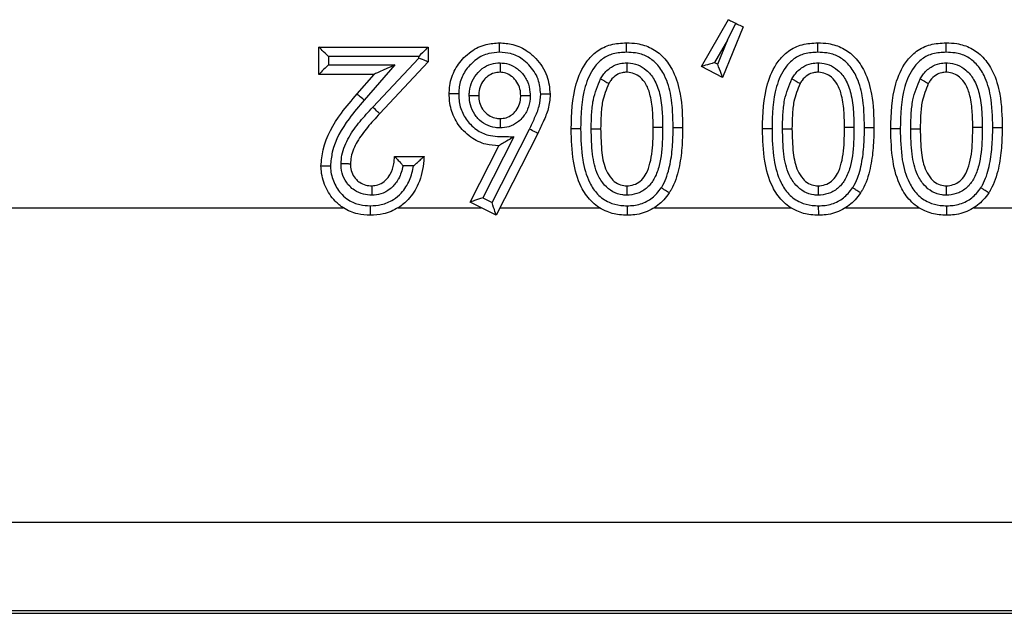
# Model space of a CAD drawing. Units: inches. Extents: x 0.4 to 12, y 0.3 to 15.5.
# Drawn here: x 6.1 to 6.2, y 6.2 to 6.3 of the extents above; entities that cross this region are included whole.
import ezdxf

# ---------------------------------------------------------------- set-up
doc = ezdxf.new("R2010")
doc.units = ezdxf.units.IN
doc.header["$MEASUREMENT"] = 0

msp = doc.modelspace()

# ---------------------------------------------------------------- linework, layer by layer
at = {"color": 7, "linetype": 'Continuous', "lineweight": 25}
for p, q in [((6.18527, 6.28525), (6.18953, 6.29268)), ((6.19188, 6.29153), (6.18861, 6.28352)), ((6.1894, 6.28944), (6.18735, 6.28586)), ((6.18784, 6.28561), (6.1894, 6.28944)), ((6.12451, 6.28833), (6.14187, 6.28833)), ((6.12451, 6.28399), (6.12451, 6.28833)), ((6.14187, 6.28833), (6.14187, 6.28597)), ((6.14037, 6.28683), (6.12601, 6.28683)), ((6.12601, 6.28683), (6.12601, 6.28549)), ((6.12601, 6.28549), (6.13657, 6.28549)), ((6.13657, 6.28549), (6.13169, 6.2799)), ((6.13307, 6.27879), (6.14037, 6.28656)), ((6.14187, 6.28597), (6.13416, 6.27776)), ((6.14037, 6.28656), (6.14037, 6.28683)), ((6.18735, 6.28586), (6.18784, 6.28561)), ((6.13327, 6.28399), (6.12451, 6.28399)), ((6.13056, 6.28088), (6.13327, 6.28399)), ((6.18861, 6.28352), (6.18527, 6.28525)), ((6.152, 6.26364), (6.15793, 6.27529)), ((6.15927, 6.27463), (6.15266, 6.26163)), ((6.15547, 6.27408), (6.15054, 6.26438)), ((6.14852, 6.26372), (6.15306, 6.27264)), ((6.13653, 6.27097), (6.1412, 6.27097)), ((6.13955, 6.26947), (6.13787, 6.26947)), ((6.15266, 6.26163), (6.14852, 6.26372)), ((6.15054, 6.26438), (6.152, 6.26364)), ((6.07273, 6.26282), (6.12836, 6.26282)), ((6.13711, 6.26282), (6.1503, 6.26282)), ((6.15327, 6.26282), (6.16905, 6.26282)), ((6.17781, 6.26282), (6.19943, 6.26282)), ((6.20819, 6.26282), (6.21979, 6.26282)), ((6.22856, 6.26282), (6.23569, 6.26282)), ((6.4701, 6.21283), (6.07093, 6.21283)), ((6.47053, 6.19841), (5.34552, 6.19841)), ((5.34596, 6.19885), (6.4701, 6.19885))]:
    msp.add_line(p, q, dxfattribs=at)
at = {"color": 7, "linetype": 'Continuous', "lineweight": 25, "flags": 128}
for points in [[(6.1894, 6.28944), (6.18984, 6.29033), (6.19027, 6.29122), (6.1907, 6.2921)], [(6.18953, 6.29268), (6.18955, 6.29266), (6.18962, 6.29263), (6.18972, 6.29258), (6.18986, 6.29251), (6.19004, 6.29243), (6.19024, 6.29233), (6.19047, 6.29222), (6.1907, 6.2921)], [(6.1907, 6.2921), (6.19094, 6.29199), (6.19116, 6.29188), (6.19137, 6.29178), (6.19154, 6.2917), (6.19169, 6.29163), (6.19179, 6.29157), (6.19186, 6.29154), (6.19188, 6.29153)], [(6.12601, 6.28683), (6.12575, 6.2871), (6.1255, 6.28735), (6.12526, 6.28758), (6.12504, 6.2878), (6.12486, 6.28798), (6.12471, 6.28813), (6.1246, 6.28824), (6.12453, 6.28831), (6.12451, 6.28833)], [(6.14187, 6.28833), (6.14184, 6.28831), (6.14176, 6.28822), (6.14162, 6.28808), (6.14143, 6.2879), (6.1412, 6.28767), (6.14094, 6.28741), (6.14066, 6.28713), (6.14037, 6.28683)], [(6.12601, 6.28549), (6.12575, 6.28523), (6.1255, 6.28498), (6.12526, 6.28474), (6.12504, 6.28453), (6.12486, 6.28435), (6.12471, 6.2842), (6.1246, 6.28408), (6.12453, 6.28402), (6.12451, 6.28399)], [(6.13657, 6.28549), (6.13593, 6.2852), (6.13531, 6.28492), (6.13474, 6.28466), (6.13424, 6.28443), (6.13383, 6.28425), (6.13352, 6.28411), (6.13334, 6.28402), (6.13327, 6.28399)], [(6.14187, 6.28597), (6.14184, 6.28598), (6.14176, 6.28601), (6.14162, 6.28607), (6.14143, 6.28614), (6.1412, 6.28623), (6.14094, 6.28633), (6.14066, 6.28644), (6.14037, 6.28656)], [(6.18735, 6.28586), (6.18695, 6.28574), (6.18656, 6.28562), (6.1862, 6.28552), (6.18588, 6.28543), (6.18562, 6.28535), (6.18543, 6.28529), (6.18531, 6.28526), (6.18527, 6.28525)], [(6.18861, 6.28352), (6.1886, 6.28356), (6.18855, 6.28368), (6.18848, 6.28387), (6.18839, 6.28413), (6.18827, 6.28445), (6.18814, 6.28481), (6.18799, 6.2852), (6.18784, 6.28561)], [(6.13169, 6.2799), (6.13147, 6.28009), (6.13125, 6.28027), (6.13106, 6.28044), (6.13089, 6.28059), (6.13075, 6.28071), (6.13064, 6.28081), (6.13058, 6.28086), (6.13056, 6.28088)], [(6.13416, 6.27776), (6.13414, 6.27778), (6.13408, 6.27784), (6.13398, 6.27793), (6.13384, 6.27806), (6.13367, 6.27822), (6.13348, 6.27839), (6.13328, 6.27859), (6.13307, 6.27879)], [(6.15927, 6.27463), (6.15925, 6.27464), (6.15917, 6.27468), (6.15905, 6.27474), (6.15888, 6.27482), (6.15867, 6.27492), (6.15844, 6.27503), (6.15819, 6.27516), (6.15793, 6.27529)], [(6.16607, 6.27533), (6.16578, 6.27533), (6.1655, 6.27533), (6.16524, 6.27533), (6.16501, 6.27533), (6.16483, 6.27533), (6.16469, 6.27532), (6.1646, 6.27532), (6.16457, 6.27532)], [(6.16775, 6.27534), (6.16804, 6.27534), (6.16832, 6.27533), (6.16858, 6.27533), (6.16881, 6.27533), (6.16899, 6.27533), (6.16913, 6.27533), (6.16922, 6.27532), (6.16925, 6.27532)], [(6.18077, 6.27556), (6.18106, 6.27556), (6.18134, 6.27556), (6.1816, 6.27557), (6.18183, 6.27557), (6.18202, 6.27557), (6.18215, 6.27557), (6.18224, 6.27557), (6.18227, 6.27557)], [(6.19646, 6.27533), (6.19616, 6.27533), (6.19588, 6.27533), (6.19562, 6.27533), (6.19539, 6.27533), (6.19521, 6.27533), (6.19507, 6.27532), (6.19498, 6.27532), (6.19495, 6.27532)], [(6.19813, 6.27534), (6.19842, 6.27534), (6.1987, 6.27533), (6.19896, 6.27533), (6.19919, 6.27533), (6.19938, 6.27533), (6.19951, 6.27533), (6.1996, 6.27532), (6.19963, 6.27532)], [(6.21115, 6.27556), (6.21144, 6.27556), (6.21172, 6.27556), (6.21198, 6.27557), (6.21221, 6.27557), (6.2124, 6.27557), (6.21254, 6.27557), (6.21262, 6.27557), (6.21265, 6.27557)], [(6.21682, 6.27533), (6.21653, 6.27533), (6.21625, 6.27533), (6.21599, 6.27533), (6.21576, 6.27533), (6.21557, 6.27533), (6.21544, 6.27532), (6.21535, 6.27532), (6.21532, 6.27532)], [(6.21849, 6.27534), (6.21879, 6.27534), (6.21907, 6.27533), (6.21933, 6.27533), (6.21956, 6.27533), (6.21974, 6.27533), (6.21988, 6.27533), (6.21997, 6.27532), (6.22, 6.27532)], [(6.23152, 6.27556), (6.23181, 6.27556), (6.23209, 6.27556), (6.23235, 6.27557), (6.23258, 6.27557), (6.23276, 6.27557), (6.2329, 6.27557), (6.23299, 6.27557), (6.23302, 6.27557)], [(6.15054, 6.26438), (6.15019, 6.26427), (6.14985, 6.26416), (6.14953, 6.26405), (6.14924, 6.26396), (6.14899, 6.26388), (6.14879, 6.26381), (6.14864, 6.26376), (6.14855, 6.26373), (6.14852, 6.26372)], [(6.15266, 6.26163), (6.15265, 6.26166), (6.15261, 6.26178), (6.15255, 6.26196), (6.15247, 6.26222), (6.15237, 6.26252), (6.15225, 6.26287), (6.15213, 6.26325), (6.152, 6.26364)]]:
    msp.add_lwpolyline(points, dxfattribs=at)
at = {"color": 7, "linetype": 'Continuous', "lineweight": 25}
for points, knots in [([(6.14521, 6.2809), (6.14522, 6.28123), (6.14526, 6.28246), (6.14585, 6.28455), (6.14722, 6.28642), (6.14894, 6.2879), (6.15087, 6.28885), (6.15247, 6.28895), (6.15318, 6.289)], [0, 0, 0, 0, 0.079783, 0.293372, 0.503676, 0.620163, 0.832536, 1, 1, 1, 1]), ([(6.15318, 6.2875), (6.15318, 6.28756), (6.15318, 6.28767), (6.15318, 6.28794), (6.15318, 6.28831), (6.15318, 6.28869), (6.15318, 6.28895), (6.15318, 6.28899), (6.15318, 6.289)], [0, 0, 0, 0, 0.067812, 0.141579, 0.356229, 0.57086, 0.785429, 1, 1, 1, 1]), ([(6.15318, 6.289), (6.1539, 6.28895), (6.15548, 6.28885), (6.15748, 6.28789), (6.15936, 6.28621), (6.16092, 6.28394), (6.16113, 6.28185), (6.16123, 6.28086)], [0, 0, 0, 0, 0.1702973, 0.3738703, 0.5076856, 0.767307, 1, 1, 1, 1]), ([(6.16457, 6.27532), (6.16464, 6.27774), (6.16474, 6.28148), (6.16659, 6.28568), (6.16862, 6.2878), (6.17087, 6.28886), (6.17252, 6.28895), (6.17336, 6.289)], [0, 0, 0, 0, 0.391422, 0.605164, 0.731882, 0.862933, 1, 1, 1, 1]), ([(6.17336, 6.2875), (6.17336, 6.28756), (6.17336, 6.28768), (6.17336, 6.28795), (6.17336, 6.28831), (6.17336, 6.28869), (6.17336, 6.28895), (6.17336, 6.28899), (6.17336, 6.289)], [0, 0, 0, 0, 0.079278, 0.141516, 0.356176, 0.570793, 0.785387, 1, 1, 1, 1]), ([(6.17336, 6.289), (6.17393, 6.28898), (6.17527, 6.28892), (6.17736, 6.28827), (6.17938, 6.28674), (6.18104, 6.28421), (6.18216, 6.28037), (6.18223, 6.27734), (6.18227, 6.27557)], [0, 0, 0, 0, 0.092379, 0.221351, 0.351728, 0.50239, 0.709852, 1, 1, 1, 1]), ([(6.19495, 6.27532), (6.19502, 6.27774), (6.19512, 6.28148), (6.19697, 6.28568), (6.199, 6.2878), (6.20125, 6.28886), (6.2029, 6.28895), (6.20374, 6.289)], [0, 0, 0, 0, 0.391422, 0.605164, 0.731882, 0.862933, 1, 1, 1, 1]), ([(6.20374, 6.2875), (6.20374, 6.28756), (6.20374, 6.28768), (6.20374, 6.28795), (6.20374, 6.28831), (6.20374, 6.28869), (6.20374, 6.28895), (6.20374, 6.28899), (6.20374, 6.289)], [0, 0, 0, 0, 0.079278, 0.141516, 0.356176, 0.570793, 0.785387, 1, 1, 1, 1]), ([(6.20374, 6.289), (6.20431, 6.28898), (6.20565, 6.28892), (6.20774, 6.28827), (6.20977, 6.28674), (6.21142, 6.28421), (6.21254, 6.28037), (6.21261, 6.27734), (6.21265, 6.27557)], [0, 0, 0, 0, 0.092379, 0.221351, 0.35173, 0.502391, 0.709852, 1, 1, 1, 1]), ([(6.21532, 6.27532), (6.21538, 6.27774), (6.21548, 6.28148), (6.21734, 6.28568), (6.21936, 6.2878), (6.22162, 6.28886), (6.22327, 6.28895), (6.22411, 6.289)], [0, 0, 0, 0, 0.391422, 0.605164, 0.731882, 0.862933, 1, 1, 1, 1]), ([(6.22411, 6.2875), (6.22411, 6.28756), (6.22411, 6.28768), (6.22411, 6.28795), (6.22411, 6.28831), (6.22411, 6.28869), (6.22411, 6.28895), (6.22411, 6.28899), (6.22411, 6.289)], [0, 0, 0, 0, 0.079278, 0.141516, 0.356176, 0.570793, 0.785387, 1, 1, 1, 1]), ([(6.22411, 6.289), (6.22467, 6.28898), (6.22602, 6.28892), (6.2281, 6.28827), (6.23013, 6.28674), (6.23179, 6.28421), (6.23291, 6.28037), (6.23298, 6.27734), (6.23302, 6.27557)], [0, 0, 0, 0, 0.092377, 0.221351, 0.351729, 0.50239, 0.709852, 1, 1, 1, 1]), ([(6.15318, 6.2875), (6.15261, 6.28746), (6.15131, 6.28738), (6.14974, 6.28661), (6.14835, 6.2854), (6.14723, 6.28389), (6.14675, 6.28218), (6.14672, 6.28118), (6.14671, 6.2809)], [0, 0, 0, 0, 0.167914, 0.376624, 0.495115, 0.705971, 0.917571, 1, 1, 1, 1]), ([(6.15973, 6.28085), (6.15965, 6.28166), (6.15948, 6.28338), (6.15819, 6.28524), (6.15667, 6.28661), (6.15505, 6.28738), (6.15378, 6.28746), (6.15318, 6.2875)], [0, 0, 0, 0, 0.232844, 0.496274, 0.630459, 0.828614, 1, 1, 1, 1]), ([(6.17336, 6.2875), (6.17265, 6.28746), (6.17131, 6.28739), (6.16949, 6.28655), (6.16784, 6.28479), (6.16621, 6.28103), (6.16613, 6.27761), (6.16607, 6.27533)], [0, 0, 0, 0, 0.13265, 0.249161, 0.364916, 0.577988, 1, 1, 1, 1]), ([(6.18077, 6.27556), (6.18073, 6.27725), (6.18067, 6.28006), (6.17968, 6.28353), (6.17829, 6.28567), (6.17665, 6.28692), (6.17495, 6.28744), (6.17384, 6.28748), (6.17336, 6.2875)], [0, 0, 0, 0, 0.317383, 0.528294, 0.671648, 0.790765, 0.91014, 1, 1, 1, 1]), ([(6.20374, 6.2875), (6.20303, 6.28746), (6.2017, 6.28739), (6.19988, 6.28655), (6.19822, 6.28479), (6.19659, 6.28103), (6.19651, 6.27761), (6.19646, 6.27533)], [0, 0, 0, 0, 0.132648, 0.249161, 0.364916, 0.577988, 1, 1, 1, 1]), ([(6.21115, 6.27556), (6.21111, 6.27725), (6.21106, 6.28006), (6.21006, 6.28353), (6.20867, 6.28567), (6.20703, 6.28692), (6.20533, 6.28744), (6.20422, 6.28748), (6.20374, 6.2875)], [0, 0, 0, 0, 0.317383, 0.528294, 0.671648, 0.790765, 0.91014, 1, 1, 1, 1]), ([(6.22411, 6.2875), (6.2234, 6.28746), (6.22206, 6.28739), (6.22024, 6.28655), (6.21859, 6.28479), (6.21695, 6.28103), (6.21687, 6.27761), (6.21682, 6.27533)], [0, 0, 0, 0, 0.13265, 0.249163, 0.364917, 0.577989, 1, 1, 1, 1]), ([(6.23152, 6.27556), (6.23148, 6.27725), (6.23142, 6.28006), (6.23043, 6.28353), (6.22904, 6.28567), (6.2274, 6.28692), (6.2257, 6.28744), (6.22459, 6.28748), (6.22411, 6.2875)], [0, 0, 0, 0, 0.3173839, 0.5282953, 0.6716482, 0.7907668, 0.9101423, 1, 1, 1, 1]), ([(6.14838, 6.28063), (6.14839, 6.28084), (6.14842, 6.28162), (6.14875, 6.28295), (6.14957, 6.28415), (6.15061, 6.28508), (6.1518, 6.28571), (6.1528, 6.28579), (6.15327, 6.28583)], [0, 0, 0, 0, 0.080516, 0.294563, 0.508733, 0.62049, 0.823568, 1, 1, 1, 1]), ([(6.15327, 6.28583), (6.15327, 6.2858), (6.15327, 6.28569), (6.15327, 6.28541), (6.15327, 6.28502), (6.15327, 6.28464), (6.15327, 6.28438), (6.15327, 6.28434), (6.15327, 6.28433)], [0, 0, 0, 0, 0.042522, 0.142611, 0.357296, 0.571653, 0.785839, 1, 1, 1, 1]), ([(6.15327, 6.28583), (6.15374, 6.28579), (6.15474, 6.2857), (6.15589, 6.28504), (6.1569, 6.2841), (6.15772, 6.28288), (6.15802, 6.28156), (6.15805, 6.28081), (6.15806, 6.28064)], [0, 0, 0, 0, 0.178856, 0.381329, 0.491755, 0.711484, 0.93144, 1, 1, 1, 1]), ([(6.16924, 6.2833), (6.16937, 6.28351), (6.16982, 6.28422), (6.17082, 6.28517), (6.17219, 6.28576), (6.17304, 6.28581), (6.17339, 6.28583)], [0, 0, 0, 0, 0.143194, 0.500922, 0.79136, 1, 1, 1, 1]), ([(6.17339, 6.28583), (6.17339, 6.28579), (6.17339, 6.28568), (6.17339, 6.2854), (6.17339, 6.28502), (6.17339, 6.28464), (6.17338, 6.28438), (6.17338, 6.28434), (6.17338, 6.28433)], [0, 0, 0, 0, 0.054915, 0.14183, 0.35651, 0.571038, 0.785527, 1, 1, 1, 1]), ([(6.17339, 6.28583), (6.17346, 6.28583), (6.17405, 6.2858), (6.17518, 6.28559), (6.17664, 6.28467), (6.17792, 6.28312), (6.17873, 6.28079), (6.17905, 6.27821), (6.17908, 6.27642), (6.17909, 6.27562)], [0, 0, 0, 0, 0.015684, 0.136376, 0.257018, 0.405286, 0.589191, 0.816429, 1, 1, 1, 1]), ([(6.19962, 6.2833), (6.19975, 6.28351), (6.20021, 6.28422), (6.2012, 6.28517), (6.20257, 6.28576), (6.20342, 6.28581), (6.20378, 6.28583)], [0, 0, 0, 0, 0.143194, 0.500922, 0.79136, 1, 1, 1, 1]), ([(6.20378, 6.28583), (6.20377, 6.28579), (6.20377, 6.28568), (6.20377, 6.2854), (6.20377, 6.28502), (6.20377, 6.28464), (6.20377, 6.28438), (6.20377, 6.28434), (6.20377, 6.28433)], [0, 0, 0, 0, 0.054915, 0.14183, 0.35651, 0.571038, 0.785527, 1, 1, 1, 1]), ([(6.20378, 6.28583), (6.20384, 6.28583), (6.20444, 6.2858), (6.20556, 6.28559), (6.20702, 6.28467), (6.2083, 6.28312), (6.20911, 6.28079), (6.20943, 6.27821), (6.20946, 6.27642), (6.20948, 6.27562)], [0, 0, 0, 0, 0.015684, 0.136376, 0.257018, 0.405286, 0.589191, 0.816429, 1, 1, 1, 1]), ([(6.21999, 6.2833), (6.22012, 6.28351), (6.22057, 6.28422), (6.22157, 6.28517), (6.22294, 6.28576), (6.22379, 6.28581), (6.22414, 6.28583)], [0, 0, 0, 0, 0.143191, 0.500921, 0.791366, 1, 1, 1, 1]), ([(6.22414, 6.28583), (6.22414, 6.28579), (6.22414, 6.28568), (6.22414, 6.2854), (6.22414, 6.28502), (6.22413, 6.28464), (6.22413, 6.28438), (6.22413, 6.28434), (6.22413, 6.28433)], [0, 0, 0, 0, 0.054915, 0.14183, 0.35651, 0.571038, 0.785527, 1, 1, 1, 1]), ([(6.22414, 6.28583), (6.22421, 6.28583), (6.2248, 6.2858), (6.22592, 6.28559), (6.22739, 6.28467), (6.22866, 6.28312), (6.22948, 6.28079), (6.2298, 6.27821), (6.22983, 6.27642), (6.22984, 6.27562)], [0, 0, 0, 0, 0.015684, 0.136378, 0.25702, 0.405286, 0.589192, 0.816429, 1, 1, 1, 1]), ([(6.15327, 6.28433), (6.15295, 6.2843), (6.15226, 6.28425), (6.15145, 6.28382), (6.15073, 6.28317), (6.15014, 6.28232), (6.14991, 6.28136), (6.14989, 6.2808), (6.14988, 6.28063)], [0, 0, 0, 0, 0.172889, 0.367172, 0.480722, 0.693803, 0.910737, 1, 1, 1, 1]), ([(6.15656, 6.28063), (6.15655, 6.28077), (6.15653, 6.28132), (6.15632, 6.28227), (6.15573, 6.28313), (6.15502, 6.28379), (6.15425, 6.28424), (6.15358, 6.2843), (6.15327, 6.28433)], [0, 0, 0, 0, 0.076825, 0.300881, 0.523363, 0.636569, 0.830567, 1, 1, 1, 1]), ([(6.17338, 6.28433), (6.17314, 6.28432), (6.17258, 6.28429), (6.17165, 6.28388), (6.17096, 6.28322), (6.17063, 6.2827), (6.17053, 6.28254)], [0, 0, 0, 0, 0.202658, 0.479216, 0.839196, 1, 1, 1, 1]), ([(6.17759, 6.27562), (6.17758, 6.27639), (6.17755, 6.27806), (6.17727, 6.28037), (6.17661, 6.28233), (6.17565, 6.28351), (6.17461, 6.28417), (6.17384, 6.28431), (6.17343, 6.28433), (6.17338, 6.28433)], [0, 0, 0, 0, 0.213714, 0.467466, 0.649575, 0.785491, 0.885413, 0.986957, 1, 1, 1, 1]), ([(6.20377, 6.28433), (6.20353, 6.28432), (6.20296, 6.28429), (6.20203, 6.28388), (6.20134, 6.28322), (6.20101, 6.2827), (6.20091, 6.28254)], [0, 0, 0, 0, 0.202658, 0.479216, 0.839196, 1, 1, 1, 1]), ([(6.20798, 6.27562), (6.20796, 6.27639), (6.20794, 6.27806), (6.20766, 6.28037), (6.20699, 6.28233), (6.20603, 6.28351), (6.20499, 6.28417), (6.20422, 6.28431), (6.20381, 6.28433), (6.20377, 6.28433)], [0, 0, 0, 0, 0.213714, 0.467466, 0.649575, 0.785491, 0.885413, 0.986957, 1, 1, 1, 1]), ([(6.22413, 6.28433), (6.22389, 6.28432), (6.22333, 6.28429), (6.2224, 6.28388), (6.22171, 6.28322), (6.22138, 6.2827), (6.22128, 6.28254)], [0, 0, 0, 0, 0.202666, 0.479213, 0.839197, 1, 1, 1, 1]), ([(6.22834, 6.27562), (6.22833, 6.27639), (6.2283, 6.27806), (6.22802, 6.28037), (6.22736, 6.28233), (6.2264, 6.28351), (6.22536, 6.28417), (6.22459, 6.28431), (6.22418, 6.28433), (6.22413, 6.28433)], [0, 0, 0, 0, 0.213715, 0.467467, 0.649575, 0.785494, 0.885416, 0.986957, 1, 1, 1, 1]), ([(6.16775, 6.27534), (6.16776, 6.27611), (6.16779, 6.27764), (6.16804, 6.28037), (6.16879, 6.28219), (6.16924, 6.2833)], [0, 0, 0, 0, 0.2814614, 0.563185, 1, 1, 1, 1]), ([(6.16924, 6.2833), (6.16928, 6.28328), (6.16937, 6.28322), (6.16961, 6.28308), (6.16994, 6.28289), (6.17026, 6.2827), (6.17049, 6.28256), (6.17052, 6.28255), (6.17053, 6.28254)], [0, 0, 0, 0, 0.057456, 0.141777, 0.356438, 0.570979, 0.785492, 1, 1, 1, 1]), ([(6.17053, 6.28254), (6.17015, 6.28159), (6.16951, 6.27998), (6.16929, 6.27751), (6.16926, 6.27606), (6.16925, 6.27532)], [0, 0, 0, 0, 0.410578, 0.700724, 1, 1, 1, 1]), ([(6.19813, 6.27534), (6.19814, 6.27611), (6.19817, 6.27764), (6.19842, 6.28037), (6.19917, 6.28219), (6.19962, 6.2833)], [0, 0, 0, 0, 0.2814614, 0.563185, 1, 1, 1, 1]), ([(6.19962, 6.2833), (6.19966, 6.28328), (6.19975, 6.28322), (6.19999, 6.28308), (6.20032, 6.28289), (6.20065, 6.2827), (6.20087, 6.28256), (6.2009, 6.28255), (6.20091, 6.28254)], [0, 0, 0, 0, 0.057456, 0.141777, 0.356438, 0.570979, 0.785492, 1, 1, 1, 1]), ([(6.20091, 6.28254), (6.20053, 6.28159), (6.19989, 6.27998), (6.19967, 6.27751), (6.19964, 6.27606), (6.19963, 6.27532)], [0, 0, 0, 0, 0.410578, 0.700724, 1, 1, 1, 1]), ([(6.21849, 6.27534), (6.21851, 6.27611), (6.21854, 6.27764), (6.21879, 6.28037), (6.21953, 6.28219), (6.21999, 6.2833)], [0, 0, 0, 0, 0.2814612, 0.5631852, 1, 1, 1, 1]), ([(6.21999, 6.2833), (6.22002, 6.28328), (6.22012, 6.28322), (6.22036, 6.28308), (6.22069, 6.28289), (6.22101, 6.2827), (6.22124, 6.28256), (6.22126, 6.28255), (6.22128, 6.28254)], [0, 0, 0, 0, 0.0574557, 0.1417771, 0.3564384, 0.5709801, 0.7854937, 1, 1, 1, 1]), ([(6.22128, 6.28254), (6.2209, 6.28159), (6.22026, 6.27998), (6.22004, 6.27751), (6.22001, 6.27606), (6.22, 6.27532)], [0, 0, 0, 0, 0.410577, 0.700724, 1, 1, 1, 1]), ([(6.12484, 6.26943), (6.12492, 6.27031), (6.1252, 6.27335), (6.12748, 6.27726), (6.12971, 6.27989), (6.13056, 6.28088)], [0, 0, 0, 0, 0.201314, 0.69974, 1, 1, 1, 1]), ([(6.15306, 6.27264), (6.15238, 6.27269), (6.15082, 6.27279), (6.1489, 6.27373), (6.14718, 6.27523), (6.14584, 6.27712), (6.14526, 6.27924), (6.14522, 6.2805), (6.14521, 6.2809)], [0, 0, 0, 0, 0.160741, 0.368841, 0.489744, 0.69998, 0.907275, 1, 1, 1, 1]), ([(6.14671, 6.2809), (6.14666, 6.2809), (6.14655, 6.2809), (6.14627, 6.2809), (6.1459, 6.2809), (6.14552, 6.2809), (6.14526, 6.2809), (6.14523, 6.2809), (6.14521, 6.2809)], [0, 0, 0, 0, 0.065205, 0.141636, 0.356289, 0.570867, 0.785436, 1, 1, 1, 1]), ([(6.14671, 6.2809), (6.14672, 6.28056), (6.14675, 6.27951), (6.14723, 6.27777), (6.14833, 6.27623), (6.14971, 6.27501), (6.15165, 6.27409), (6.15374, 6.27414), (6.15509, 6.27409), (6.15547, 6.27408)], [0, 0, 0, 0, 0.078932, 0.247903, 0.417003, 0.516743, 0.680868, 0.908591, 1, 1, 1, 1]), ([(6.15793, 6.27529), (6.15821, 6.27588), (6.15878, 6.27706), (6.15957, 6.27889), (6.15968, 6.2802), (6.15973, 6.28085)], [0, 0, 0, 0, 0.334422, 0.669214, 1, 1, 1, 1]), ([(6.16123, 6.28086), (6.16123, 6.28082), (6.16122, 6.28004), (6.16101, 6.27852), (6.16018, 6.27651), (6.15957, 6.27524), (6.15927, 6.27463)], [0, 0, 0, 0, 0.0162341, 0.356346, 0.6903658, 1, 1, 1, 1]), ([(6.16123, 6.28086), (6.16122, 6.28086), (6.16118, 6.28086), (6.16093, 6.28086), (6.16055, 6.28086), (6.16018, 6.28085), (6.1599, 6.28085), (6.15979, 6.28085), (6.15973, 6.28085)], [0, 0, 0, 0, 0.214572, 0.42915, 0.643759, 0.858423, 0.92974, 1, 1, 1, 1]), ([(6.13169, 6.2799), (6.13087, 6.27894), (6.12878, 6.27648), (6.12667, 6.27291), (6.12641, 6.27019), (6.12634, 6.26944)], [0, 0, 0, 0, 0.316782, 0.812904, 1, 1, 1, 1]), ([(6.15329, 6.27548), (6.15303, 6.27549), (6.15224, 6.27553), (6.15096, 6.27595), (6.1499, 6.27678), (6.14906, 6.27785), (6.14848, 6.27908), (6.14841, 6.28013), (6.14838, 6.28063)], [0, 0, 0, 0, 0.097713, 0.298449, 0.498834, 0.600833, 0.814002, 1, 1, 1, 1]), ([(6.14838, 6.28063), (6.14842, 6.28063), (6.14853, 6.28063), (6.14881, 6.28063), (6.14919, 6.28063), (6.14957, 6.28063), (6.14983, 6.28063), (6.14987, 6.28063), (6.14988, 6.28063)], [0, 0, 0, 0, 0.0485605, 0.1421075, 0.3567916, 0.5712593, 0.7856403, 1, 1, 1, 1]), ([(6.14988, 6.28063), (6.1499, 6.28026), (6.14995, 6.2795), (6.15036, 6.27862), (6.15095, 6.27788), (6.15167, 6.27731), (6.15255, 6.27701), (6.15309, 6.27699), (6.15328, 6.27698)], [0, 0, 0, 0, 0.197621, 0.409211, 0.511759, 0.707555, 0.897288, 1, 1, 1, 1]), ([(6.15328, 6.27698), (6.1536, 6.27701), (6.15427, 6.27705), (6.15506, 6.27748), (6.15577, 6.27814), (6.15633, 6.27901), (6.15654, 6.27995), (6.15656, 6.28049), (6.15656, 6.28063)], [0, 0, 0, 0, 0.1737655, 0.3637748, 0.4812024, 0.7020665, 0.9258599, 1, 1, 1, 1]), ([(6.15806, 6.28064), (6.15806, 6.28046), (6.15803, 6.27972), (6.15774, 6.27842), (6.15694, 6.27717), (6.15591, 6.27623), (6.15474, 6.27559), (6.15375, 6.27552), (6.15329, 6.27548)], [0, 0, 0, 0, 0.0661908, 0.2851474, 0.504152, 0.6227387, 0.8210152, 1, 1, 1, 1]), ([(6.15656, 6.28063), (6.15658, 6.28063), (6.15661, 6.28063), (6.15687, 6.28063), (6.15725, 6.28063), (6.15763, 6.28063), (6.15791, 6.28063), (6.15802, 6.28064), (6.15806, 6.28064)], [0, 0, 0, 0, 0.2144091, 0.4288138, 0.6433186, 0.8579931, 0.949666, 1, 1, 1, 1]), ([(6.12802, 6.26977), (6.12805, 6.27025), (6.12816, 6.27174), (6.1292, 6.2741), (6.131, 6.27655), (6.13238, 6.27804), (6.13307, 6.27879)], [0, 0, 0, 0, 0.13456, 0.424518, 0.712246, 1, 1, 1, 1]), ([(6.13416, 6.27776), (6.1335, 6.27704), (6.1322, 6.27564), (6.13055, 6.27341), (6.12964, 6.27138), (6.12954, 6.27014), (6.12952, 6.26976)], [0, 0, 0, 0, 0.309966, 0.605597, 0.881842, 1, 1, 1, 1]), ([(6.15328, 6.27698), (6.15328, 6.27697), (6.15328, 6.27693), (6.15328, 6.27667), (6.15328, 6.27629), (6.15328, 6.27591), (6.15329, 6.27563), (6.15329, 6.27552), (6.15329, 6.27548)], [0, 0, 0, 0, 0.2143678, 0.4287644, 0.6432281, 0.8579198, 0.9512337, 1, 1, 1, 1]), ([(6.1735, 6.26163), (6.17308, 6.26164), (6.17188, 6.26168), (6.16978, 6.26225), (6.16759, 6.26378), (6.16578, 6.26653), (6.16469, 6.27047), (6.16461, 6.27361), (6.16457, 6.27532)], [0, 0, 0, 0, 0.068531, 0.194385, 0.347236, 0.49047, 0.721732, 1, 1, 1, 1]), ([(6.16607, 6.27533), (6.16611, 6.2737), (6.16617, 6.27079), (6.16715, 6.26722), (6.16867, 6.26487), (6.17045, 6.26362), (6.17215, 6.26317), (6.17313, 6.26314), (6.17348, 6.26313)], [0, 0, 0, 0, 0.304165, 0.541115, 0.678138, 0.81672, 0.934686, 1, 1, 1, 1]), ([(6.17339, 6.2648), (6.17318, 6.26481), (6.17241, 6.26484), (6.17112, 6.26527), (6.16975, 6.26643), (6.16847, 6.26842), (6.16783, 6.27154), (6.16778, 6.27401), (6.16775, 6.27534)], [0, 0, 0, 0, 0.047926, 0.173049, 0.297395, 0.443927, 0.699367, 1, 1, 1, 1]), ([(6.16925, 6.27532), (6.16928, 6.27406), (6.16933, 6.27182), (6.16985, 6.26906), (6.17088, 6.26746), (6.17184, 6.26662), (6.17272, 6.26633), (6.17324, 6.26631), (6.17338, 6.2663)], [0, 0, 0, 0, 0.346558, 0.615784, 0.753101, 0.859391, 0.959374, 1, 1, 1, 1]), ([(6.17338, 6.2663), (6.17348, 6.2663), (6.17395, 6.26632), (6.17482, 6.26653), (6.17583, 6.2672), (6.17662, 6.26837), (6.17737, 6.27057), (6.17757, 6.2731), (6.17759, 6.27502), (6.17759, 6.27562)], [0, 0, 0, 0, 0.025748, 0.124957, 0.230039, 0.33803, 0.491197, 0.841489, 1, 1, 1, 1]), ([(6.17909, 6.27562), (6.17909, 6.275), (6.17907, 6.27295), (6.17884, 6.27019), (6.17795, 6.26763), (6.17688, 6.26608), (6.17544, 6.26513), (6.1742, 6.26483), (6.17352, 6.2648), (6.17339, 6.2648)], [0, 0, 0, 0, 0.135678, 0.449576, 0.600569, 0.72602, 0.852057, 0.971007, 1, 1, 1, 1]), ([(6.17759, 6.27562), (6.17761, 6.27562), (6.17764, 6.27562), (6.1779, 6.27562), (6.17828, 6.27562), (6.17863, 6.27562), (6.1789, 6.27562), (6.17902, 6.27562), (6.17909, 6.27562)], [0, 0, 0, 0, 0.21463, 0.429269, 0.643915, 0.858566, 0.899857, 1, 1, 1, 1]), ([(6.17888, 6.26599), (6.17896, 6.26614), (6.17959, 6.26717), (6.18028, 6.26936), (6.18071, 6.27245), (6.18075, 6.27453), (6.18077, 6.27556)], [0, 0, 0, 0, 0.050026, 0.36889, 0.685688, 1, 1, 1, 1]), ([(6.18227, 6.27557), (6.18225, 6.27449), (6.1822, 6.2723), (6.18174, 6.26895), (6.18096, 6.26653), (6.18023, 6.26533), (6.18013, 6.26517)], [0, 0, 0, 0, 0.301223, 0.610446, 0.945326, 1, 1, 1, 1]), ([(6.20388, 6.26163), (6.20346, 6.26164), (6.20226, 6.26168), (6.20017, 6.26225), (6.19798, 6.26378), (6.19617, 6.26653), (6.19507, 6.27047), (6.195, 6.27361), (6.19495, 6.27532)], [0, 0, 0, 0, 0.068531, 0.194385, 0.347236, 0.49047, 0.721732, 1, 1, 1, 1]), ([(6.19646, 6.27533), (6.19649, 6.2737), (6.19656, 6.27079), (6.19753, 6.26722), (6.19905, 6.26487), (6.20083, 6.26362), (6.20253, 6.26317), (6.20352, 6.26314), (6.20387, 6.26313)], [0, 0, 0, 0, 0.304165, 0.541115, 0.678138, 0.81672, 0.934686, 1, 1, 1, 1]), ([(6.20377, 6.2648), (6.20356, 6.26481), (6.20279, 6.26484), (6.2015, 6.26527), (6.20013, 6.26643), (6.19885, 6.26842), (6.19821, 6.27154), (6.19816, 6.27401), (6.19813, 6.27534)], [0, 0, 0, 0, 0.047926, 0.173049, 0.297395, 0.443927, 0.699367, 1, 1, 1, 1]), ([(6.19963, 6.27532), (6.19966, 6.27406), (6.19971, 6.27182), (6.20024, 6.26906), (6.20126, 6.26746), (6.20222, 6.26662), (6.2031, 6.26633), (6.20362, 6.26631), (6.20377, 6.2663)], [0, 0, 0, 0, 0.346558, 0.615784, 0.753101, 0.859391, 0.959374, 1, 1, 1, 1]), ([(6.20377, 6.2663), (6.20386, 6.2663), (6.20434, 6.26632), (6.2052, 6.26653), (6.20621, 6.2672), (6.207, 6.26837), (6.20775, 6.27057), (6.20795, 6.2731), (6.20797, 6.27502), (6.20798, 6.27562)], [0, 0, 0, 0, 0.025748, 0.124957, 0.230039, 0.33803, 0.491197, 0.841489, 1, 1, 1, 1]), ([(6.20948, 6.27562), (6.20947, 6.275), (6.20945, 6.27295), (6.20922, 6.27019), (6.20833, 6.26763), (6.20727, 6.26608), (6.20582, 6.26513), (6.20458, 6.26483), (6.2039, 6.2648), (6.20377, 6.2648)], [0, 0, 0, 0, 0.135678, 0.449576, 0.600569, 0.72602, 0.852057, 0.971007, 1, 1, 1, 1]), ([(6.20798, 6.27562), (6.20799, 6.27562), (6.20803, 6.27562), (6.20828, 6.27562), (6.20866, 6.27562), (6.20901, 6.27562), (6.20929, 6.27562), (6.2094, 6.27562), (6.20948, 6.27562)], [0, 0, 0, 0, 0.21463, 0.429269, 0.643915, 0.858581, 0.899857, 1, 1, 1, 1]), ([(6.20926, 6.26599), (6.20934, 6.26614), (6.20998, 6.26717), (6.21067, 6.26936), (6.21109, 6.27245), (6.21113, 6.27453), (6.21115, 6.27556)], [0, 0, 0, 0, 0.050026, 0.36889, 0.685688, 1, 1, 1, 1]), ([(6.21265, 6.27557), (6.21263, 6.27449), (6.21258, 6.2723), (6.21212, 6.26895), (6.21134, 6.26653), (6.21061, 6.26533), (6.21051, 6.26517)], [0, 0, 0, 0, 0.301223, 0.610446, 0.945326, 1, 1, 1, 1]), ([(6.22425, 6.26163), (6.22382, 6.26164), (6.22263, 6.26168), (6.22053, 6.26225), (6.21834, 6.26378), (6.21653, 6.26653), (6.21544, 6.27047), (6.21536, 6.27361), (6.21532, 6.27532)], [0, 0, 0, 0, 0.068533, 0.194387, 0.347236, 0.490471, 0.721733, 1, 1, 1, 1]), ([(6.21682, 6.27533), (6.21686, 6.2737), (6.21692, 6.27079), (6.2179, 6.26722), (6.21942, 6.26487), (6.2212, 6.26362), (6.2229, 6.26317), (6.22388, 6.26314), (6.22423, 6.26313)], [0, 0, 0, 0, 0.304164, 0.541114, 0.678139, 0.816718, 0.934686, 1, 1, 1, 1]), ([(6.22414, 6.2648), (6.22392, 6.26481), (6.22316, 6.26484), (6.22186, 6.26527), (6.2205, 6.26643), (6.21922, 6.26842), (6.21858, 6.27154), (6.21852, 6.27401), (6.21849, 6.27534)], [0, 0, 0, 0, 0.047929, 0.17305, 0.297396, 0.443927, 0.699367, 1, 1, 1, 1]), ([(6.22, 6.27532), (6.22002, 6.27406), (6.22008, 6.27182), (6.2206, 6.26906), (6.22163, 6.26746), (6.22259, 6.26662), (6.22347, 6.26633), (6.22398, 6.26631), (6.22413, 6.2663)], [0, 0, 0, 0, 0.346558, 0.615784, 0.753101, 0.859391, 0.959374, 1, 1, 1, 1]), ([(6.22413, 6.2663), (6.22423, 6.2663), (6.2247, 6.26632), (6.22556, 6.26653), (6.22658, 6.2672), (6.22736, 6.26837), (6.22812, 6.27057), (6.22831, 6.2731), (6.22834, 6.27502), (6.22834, 6.27562)], [0, 0, 0, 0, 0.025748, 0.124958, 0.230039, 0.33803, 0.491196, 0.841489, 1, 1, 1, 1]), ([(6.22984, 6.27562), (6.22984, 6.275), (6.22981, 6.27295), (6.22958, 6.27019), (6.22869, 6.26763), (6.22763, 6.26608), (6.22618, 6.26513), (6.22494, 6.26483), (6.22427, 6.2648), (6.22414, 6.2648)], [0, 0, 0, 0, 0.135678, 0.449577, 0.600569, 0.726022, 0.852056, 0.971009, 1, 1, 1, 1]), ([(6.22834, 6.27562), (6.22836, 6.27562), (6.22839, 6.27562), (6.22865, 6.27562), (6.22903, 6.27562), (6.22938, 6.27562), (6.22965, 6.27562), (6.22976, 6.27562), (6.22984, 6.27562)], [0, 0, 0, 0, 0.214631, 0.429271, 0.643929, 0.858581, 0.899872, 1, 1, 1, 1]), ([(6.22962, 6.26599), (6.22971, 6.26614), (6.23034, 6.26717), (6.23103, 6.26936), (6.23145, 6.27245), (6.2315, 6.27453), (6.23152, 6.27556)], [0, 0, 0, 0, 0.050024, 0.36889, 0.685688, 1, 1, 1, 1]), ([(6.23302, 6.27557), (6.23299, 6.27449), (6.23295, 6.2723), (6.23249, 6.26895), (6.23171, 6.26653), (6.23098, 6.26533), (6.23088, 6.26517)], [0, 0, 0, 0, 0.301224, 0.610446, 0.945328, 1, 1, 1, 1]), ([(6.15547, 6.27408), (6.15546, 6.27408), (6.15507, 6.27384), (6.15441, 6.27345), (6.15366, 6.273), (6.15327, 6.27277), (6.15309, 6.27266), (6.15307, 6.27265), (6.15306, 6.27264)], [0, 0, 0, 0, 0.010479, 0.396779, 0.663927, 0.816287, 0.917227, 1, 1, 1, 1]), ([(6.1412, 6.27097), (6.14119, 6.27076), (6.14111, 6.26927), (6.14059, 6.26679), (6.13898, 6.26427), (6.13703, 6.26264), (6.13492, 6.26175), (6.13335, 6.26166), (6.13266, 6.26163)], [0, 0, 0, 0, 0.0462152, 0.3172835, 0.5265576, 0.6685259, 0.8527852, 1, 1, 1, 1]), ([(6.13292, 6.2663), (6.13325, 6.26633), (6.13395, 6.26638), (6.13494, 6.26695), (6.13554, 6.26763), (6.13609, 6.26855), (6.13643, 6.2696), (6.1365, 6.27057), (6.13653, 6.27097)], [0, 0, 0, 0, 0.148, 0.319955, 0.506404, 0.554786, 0.814991, 1, 1, 1, 1]), ([(6.13653, 6.27097), (6.13654, 6.27096), (6.13656, 6.27094), (6.13673, 6.27076), (6.13703, 6.27044), (6.13744, 6.26999), (6.13773, 6.26964), (6.13787, 6.26948), (6.13787, 6.26947)], [0, 0, 0, 0, 0.146927, 0.293198, 0.499046, 0.774155, 0.987439, 1, 1, 1, 1]), ([(6.13955, 6.26947), (6.13956, 6.26948), (6.13977, 6.26966), (6.14017, 6.27001), (6.14067, 6.27047), (6.14099, 6.27078), (6.14117, 6.27094), (6.14119, 6.27096), (6.1412, 6.27097)], [0, 0, 0, 0, 0.0117295, 0.2770565, 0.5458847, 0.7349848, 0.8671506, 1, 1, 1, 1]), ([(6.12634, 6.26944), (6.1263, 6.26944), (6.12618, 6.26944), (6.12591, 6.26944), (6.12553, 6.26944), (6.12515, 6.26944), (6.12489, 6.26944), (6.12486, 6.26943), (6.12484, 6.26943)], [0, 0, 0, 0, 0.0616288, 0.1416757, 0.3563514, 0.5709235, 0.7854776, 1, 1, 1, 1]), ([(6.13266, 6.26163), (6.13199, 6.26166), (6.13051, 6.26175), (6.12857, 6.26258), (6.12677, 6.26405), (6.12542, 6.26615), (6.12488, 6.26816), (6.12485, 6.26927), (6.12484, 6.26943)], [0, 0, 0, 0, 0.16366, 0.361504, 0.501717, 0.729018, 0.960062, 1, 1, 1, 1]), ([(6.12634, 6.26944), (6.12635, 6.26931), (6.12637, 6.26841), (6.12682, 6.26677), (6.1279, 6.26507), (6.12935, 6.26388), (6.13091, 6.26322), (6.13211, 6.26316), (6.13267, 6.26313)], [0, 0, 0, 0, 0.041748, 0.271538, 0.501597, 0.638582, 0.832404, 1, 1, 1, 1]), ([(6.13291, 6.2648), (6.13246, 6.26483), (6.13149, 6.26489), (6.13028, 6.26545), (6.12921, 6.26634), (6.1284, 6.26752), (6.12805, 6.2688), (6.12802, 6.26956), (6.12802, 6.26977)], [0, 0, 0, 0, 0.1723507, 0.3739167, 0.4999579, 0.7084218, 0.9166659, 1, 1, 1, 1]), ([(6.12952, 6.26976), (6.1295, 6.26976), (6.12947, 6.26976), (6.12921, 6.26976), (6.12883, 6.26977), (6.12844, 6.26977), (6.12817, 6.26977), (6.12805, 6.26977), (6.12802, 6.26977)], [0, 0, 0, 0, 0.214406, 0.428809, 0.643279, 0.857979, 0.950058, 1, 1, 1, 1]), ([(6.12952, 6.26976), (6.12952, 6.2696), (6.12954, 6.26906), (6.12978, 6.26817), (6.13034, 6.26736), (6.13107, 6.26675), (6.13192, 6.26636), (6.1326, 6.26632), (6.13292, 6.2663)], [0, 0, 0, 0, 0.091116, 0.297032, 0.501132, 0.625816, 0.819576, 1, 1, 1, 1]), ([(6.13267, 6.26313), (6.13325, 6.26316), (6.13453, 6.26323), (6.13625, 6.26395), (6.13783, 6.26528), (6.13904, 6.26712), (6.13938, 6.2687), (6.13955, 6.26947)], [0, 0, 0, 0, 0.169738, 0.373611, 0.531532, 0.768768, 1, 1, 1, 1]), ([(6.13787, 6.26947), (6.13769, 6.26877), (6.13747, 6.26792), (6.13673, 6.2667), (6.13588, 6.26574), (6.13444, 6.26492), (6.13339, 6.26484), (6.13291, 6.2648)], [0, 0, 0, 0, 0.292148, 0.350764, 0.577486, 0.80565, 1, 1, 1, 1]), ([(6.13292, 6.2663), (6.13292, 6.26628), (6.13292, 6.26625), (6.13292, 6.26599), (6.13292, 6.26561), (6.13292, 6.26523), (6.13291, 6.26495), (6.13291, 6.26484), (6.13291, 6.2648)], [0, 0, 0, 0, 0.214402, 0.428804, 0.643318, 0.857978, 0.949635, 1, 1, 1, 1]), ([(6.17338, 6.2663), (6.17338, 6.26628), (6.17338, 6.26625), (6.17339, 6.26599), (6.17339, 6.26561), (6.17339, 6.26522), (6.17339, 6.26495), (6.17339, 6.26484), (6.17339, 6.2648)], [0, 0, 0, 0, 0.214372, 0.428772, 0.643261, 0.857945, 0.950701, 1, 1, 1, 1]), ([(6.17348, 6.26313), (6.17382, 6.26314), (6.17489, 6.26317), (6.17659, 6.26369), (6.17802, 6.26483), (6.17865, 6.26568), (6.17888, 6.26599)], [0, 0, 0, 0, 0.159486, 0.500822, 0.818195, 1, 1, 1, 1]), ([(6.18013, 6.26517), (6.17985, 6.26479), (6.17908, 6.26374), (6.1773, 6.26234), (6.17519, 6.26168), (6.17389, 6.26164), (6.1735, 6.26163)], [0, 0, 0, 0, 0.178216, 0.500745, 0.849285, 1, 1, 1, 1]), ([(6.18013, 6.26517), (6.18012, 6.26518), (6.18009, 6.26519), (6.17987, 6.26534), (6.17955, 6.26555), (6.17923, 6.26576), (6.179, 6.26591), (6.17891, 6.26597), (6.17888, 6.26599)], [0, 0, 0, 0, 0.214457, 0.428878, 0.643412, 0.858082, 0.947464, 1, 1, 1, 1]), ([(6.20377, 6.2663), (6.20377, 6.26628), (6.20377, 6.26625), (6.20377, 6.26599), (6.20377, 6.26561), (6.20377, 6.26522), (6.20377, 6.26495), (6.20377, 6.26484), (6.20377, 6.2648)], [0, 0, 0, 0, 0.214372, 0.428772, 0.643261, 0.857945, 0.950701, 1, 1, 1, 1]), ([(6.20387, 6.26313), (6.20421, 6.26314), (6.20527, 6.26317), (6.20697, 6.26369), (6.2084, 6.26483), (6.20903, 6.26568), (6.20926, 6.26599)], [0, 0, 0, 0, 0.159486, 0.500822, 0.818195, 1, 1, 1, 1]), ([(6.21051, 6.26517), (6.21024, 6.26479), (6.20946, 6.26374), (6.20768, 6.26234), (6.20558, 6.26168), (6.20427, 6.26164), (6.20388, 6.26163)], [0, 0, 0, 0, 0.178216, 0.500744, 0.84928, 1, 1, 1, 1]), ([(6.21051, 6.26517), (6.2105, 6.26518), (6.21047, 6.26519), (6.21025, 6.26534), (6.20994, 6.26555), (6.20962, 6.26576), (6.20939, 6.26591), (6.20929, 6.26597), (6.20926, 6.26599)], [0, 0, 0, 0, 0.214457, 0.428878, 0.643412, 0.858082, 0.947464, 1, 1, 1, 1]), ([(6.22413, 6.2663), (6.22413, 6.26628), (6.22413, 6.26625), (6.22413, 6.26599), (6.22413, 6.26561), (6.22414, 6.26522), (6.22414, 6.26495), (6.22414, 6.26484), (6.22414, 6.2648)], [0, 0, 0, 0, 0.214372, 0.428772, 0.643261, 0.857945, 0.950701, 1, 1, 1, 1]), ([(6.22423, 6.26313), (6.22457, 6.26314), (6.22563, 6.26317), (6.22734, 6.26369), (6.22877, 6.26483), (6.2294, 6.26568), (6.22962, 6.26599)], [0, 0, 0, 0, 0.15948, 0.500822, 0.818192, 1, 1, 1, 1]), ([(6.23088, 6.26517), (6.2306, 6.26479), (6.22983, 6.26374), (6.22805, 6.26234), (6.22594, 6.26168), (6.22464, 6.26164), (6.22425, 6.26163)], [0, 0, 0, 0, 0.1782187, 0.5007441, 0.8492849, 1, 1, 1, 1]), ([(6.23088, 6.26517), (6.23086, 6.26518), (6.23084, 6.26519), (6.23062, 6.26534), (6.2303, 6.26555), (6.22998, 6.26576), (6.22975, 6.26591), (6.22966, 6.26597), (6.22962, 6.26599)], [0, 0, 0, 0, 0.214457, 0.428878, 0.643412, 0.858082, 0.947464, 1, 1, 1, 1]), ([(6.13267, 6.26313), (6.13266, 6.26307), (6.13266, 6.26296), (6.13266, 6.26269), (6.13266, 6.26231), (6.13266, 6.26193), (6.13266, 6.26168), (6.13266, 6.26164), (6.13266, 6.26163)], [0, 0, 0, 0, 0.066776, 0.141611, 0.35626, 0.570865, 0.785431, 1, 1, 1, 1]), ([(6.1735, 6.26163), (6.1735, 6.26164), (6.1735, 6.26168), (6.1735, 6.26193), (6.17349, 6.26231), (6.17349, 6.26269), (6.17349, 6.26296), (6.17349, 6.26307), (6.17348, 6.26313)], [0, 0, 0, 0, 0.2145657, 0.4291308, 0.6437363, 0.8583878, 0.9332859, 1, 1, 1, 1]), ([(6.20388, 6.26163), (6.20388, 6.26164), (6.20388, 6.26168), (6.20388, 6.26193), (6.20387, 6.26231), (6.20387, 6.26269), (6.20387, 6.26296), (6.20387, 6.26307), (6.20387, 6.26313)], [0, 0, 0, 0, 0.214566, 0.429131, 0.643736, 0.858388, 0.933286, 1, 1, 1, 1]), ([(6.22425, 6.26163), (6.22425, 6.26164), (6.22425, 6.26168), (6.22424, 6.26193), (6.22424, 6.26231), (6.22424, 6.26269), (6.22423, 6.26296), (6.22423, 6.26307), (6.22423, 6.26313)], [0, 0, 0, 0, 0.214566, 0.429131, 0.643736, 0.858388, 0.933286, 1, 1, 1, 1])]:
    msp.add_open_spline(points, degree=3, knots=knots, dxfattribs=at)

doc.saveas('drawing.dxf')
